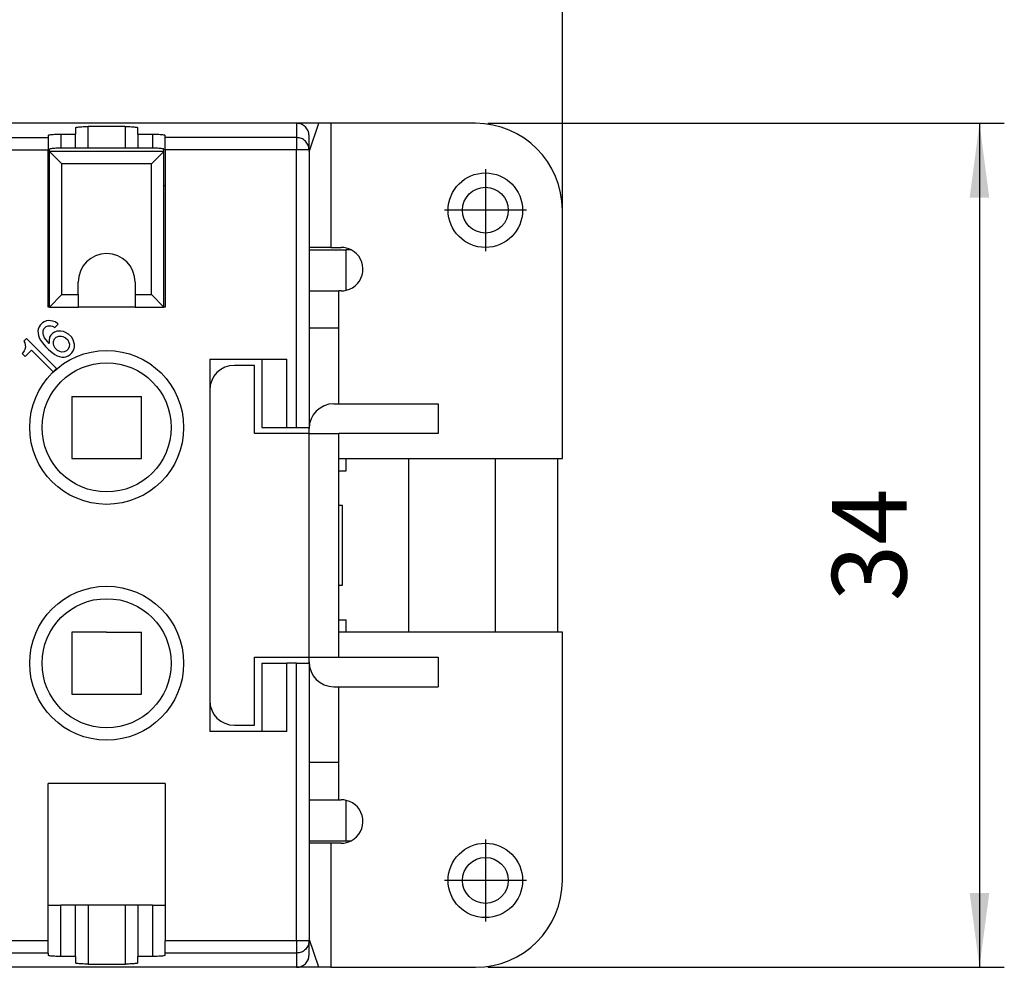
# Model space of a CAD drawing. Units: millimetres. Extents: x 0 to 210, y 0 to 297.
# Drawn here: x 100 to 140, y 221 to 259 of the extents above; entities that cross this region are included whole.
import ezdxf

# ---------------------------------------------------------------- set-up
doc = ezdxf.new("R2010")
doc.units = ezdxf.units.MM
doc.linetypes.add('DOT_CENTER', pattern=[14, 12, -1, 0, -1])
doc.layers.add('1', color=7, linetype='Continuous')
doc.styles.add('CONVERTER_13', font='simplex.shx', dxfattribs={"width": 0.95})
doc.dimstyles.new('ME10_DIM_13', dxfattribs={"dimtxt": 3, "dimasz": 3, "dimexe": 1, "dimexo": 0.5, "dimgap": 2, "dimtad": 1, "dimdsep": 46, "dimtxsty": 'CONVERTER_13', "dimsah": 1, "dimcen": 0.09, "dimclrd": 7, "dimclre": 7, "dimclrt": 7, "dimadec": 0, "dimazin": 0, "dimtfac": 1, "dimtdec": 4, "dimtix": 1, "dimtmove": 0, "dimatfit": 3, "dimfxl": 1, "dimtolj": 1, "dimtzin": 0, "dimarcsym": 0})
doc.dimstyles.new('ME10_DIM_14', dxfattribs={"dimtxt": 3, "dimasz": 3, "dimexe": 1, "dimexo": 0.5, "dimgap": 2, "dimtad": 1, "dimdsep": 46, "dimtxsty": 'CONVERTER_13', "dimsah": 1, "dimcen": 0.09, "dimclrd": 7, "dimclre": 7, "dimclrt": 7, "dimadec": 0, "dimazin": 0, "dimtfac": 1, "dimtdec": 4, "dimtix": 1, "dimtmove": 0, "dimatfit": 3, "dimfxl": 1, "dimtolj": 1, "dimtzin": 0, "dimarcsym": 0})

# ---------------------------------------------------------------- blocks, each defined once
blk = doc.blocks.new('*D4')
at = {"layer": '1', "color": 7, "linetype": 'Continuous'}
for p, q in [((38.325, 241.65), (38.325, 271.026)), ((121.925, 241.65), (121.925, 271.026)), ((38.325, 270.026), (121.925, 270.026))]:
    blk.add_line(p, q, dxfattribs=at)
at = {"layer": '1', "color": 7}
for points in [[(41.325, 270.421), (41.325, 269.631), (38.325, 270.026)], [(118.925, 269.631), (118.925, 270.421), (121.925, 270.026)]]:
    blk.add_solid(points, dxfattribs=at)
at = {"layer": '1', "color": 7, "insert": (75.85, 272.326), "char_height": 3, "attachment_point": 7, "rotation": 0.0001, "line_spacing_factor": 0.60024, "style": 'CONVERTER_13'}
blk.add_mtext('83,5', dxfattribs=at)
blk = doc.blocks.new('*D5')
at = {"layer": '1', "color": 7, "linetype": 'Continuous'}
for p, q in [((118.925, 254.65), (139.72, 254.65)), ((138.72, 254.65), (138.72, 220.65)), ((118.925, 220.65), (139.72, 220.65))]:
    blk.add_line(p, q, dxfattribs=at)
at = {"layer": '1', "color": 7}
for points in [[(139.115, 251.65), (138.325, 251.65), (138.72, 254.65)], [(138.325, 223.65), (139.115, 223.65), (138.72, 220.65)]]:
    blk.add_solid(points, dxfattribs=at)
at = {"layer": '1', "color": 7, "insert": (136.72, 235.4), "char_height": 3, "attachment_point": 7, "rotation": 90, "line_spacing_factor": 0.60024, "style": 'CONVERTER_13'}
blk.add_mtext('34', dxfattribs=at)

msp = doc.modelspace()

# ---------------------------------------------------------------- linework, layer by layer
at = {"color": 7, "linetype": 'Continuous'}
for p, q in [((111.225, 254.65), (49.025, 254.65)), ((112.116, 254.65), (111.225, 254.65)), ((111.225, 254.65), (111.225, 254.077)), ((111.725, 253.497), (112.116, 254.65)), ((112.598, 254.65), (112.116, 254.65)), ((118.425, 254.65), (112.598, 254.65)), ((112.598, 254.65), (112.598, 249.65)), ((101.225, 254.168), (101.225, 254.077)), ((101.725, 254.212), (102.325, 254.212)), ((101.725, 254.212), (101.725, 253.649)), ((102.325, 254.475), (102.325, 254.212)), ((102.325, 253.65), (102.325, 254.212)), ((104.325, 254.518), (102.825, 254.518)), ((102.825, 253.65), (102.825, 254.518)), ((104.325, 254.518), (104.325, 253.65)), ((104.825, 254.212), (104.825, 254.475)), ((104.825, 254.212), (105.425, 254.212)), ((104.825, 254.212), (104.825, 253.65)), ((105.425, 254.212), (105.425, 253.649)), ((105.925, 254.077), (105.925, 254.168)), ((111.725, 254.148), (111.725, 254.15)), ((111.725, 253.579), (111.725, 254.148)), ((99.225, 254.077), (101.225, 254.077)), ((101.225, 254.077), (101.225, 253.579)), ((111.225, 254.077), (105.925, 254.077)), ((105.925, 253.579), (105.925, 254.077)), ((111.225, 254.077), (111.225, 253.579)), ((99.225, 253.579), (101.225, 253.579)), ((101.225, 252.15), (101.225, 253.579)), ((101.275, 253.518), (101.275, 253.606)), ((101.275, 247.25), (101.275, 253.518)), ((105.873, 253.514), (101.277, 253.514)), ((101.277, 253.514), (101.775, 253.016)), ((105.375, 253.65), (101.775, 253.65)), ((105.375, 253.016), (105.873, 253.514)), ((105.875, 253.518), (105.875, 253.606)), ((105.875, 247.25), (105.875, 253.518)), ((111.225, 253.579), (105.925, 253.579)), ((105.925, 253.579), (105.925, 252.15)), ((111.225, 242.4), (111.225, 253.579)), ((111.725, 253.579), (111.225, 253.579)), ((111.725, 253.579), (111.725, 253.497)), ((111.725, 253.497), (111.725, 249.65)), ((105.375, 253.016), (101.775, 253.016)), ((101.775, 247.75), (101.775, 253.016)), ((105.375, 247.75), (105.375, 253.016)), ((101.225, 247.25), (101.225, 252.15)), ((101.225, 252.15), (101.275, 252.15)), ((105.875, 252.15), (105.925, 252.15)), ((105.925, 252.15), (105.925, 247.25)), ((121.925, 241.15), (121.925, 251.15)), ((112.598, 249.65), (111.725, 249.65)), ((111.725, 249.65), (111.725, 249.55)), ((111.725, 249.55), (113.225, 249.55)), ((111.725, 249.55), (111.725, 247.9)), ((112.598, 249.65), (113.021, 249.65)), ((113.427, 249.55), (113.225, 249.55)), ((113.225, 247.924), (113.225, 249.55)), ((102.425, 247.75), (102.425, 248.25)), ((104.725, 248.25), (104.725, 247.75)), ((111.725, 247.9), (111.725, 246.4)), ((111.725, 247.9), (112.925, 247.9)), ((112.925, 246.4), (112.925, 247.9)), ((113.021, 247.9), (112.925, 247.9)), ((101.275, 247.25), (101.775, 247.75)), ((101.775, 247.75), (102.425, 247.75)), ((102.425, 247.75), (102.425, 247.25)), ((104.725, 247.75), (104.725, 247.25)), ((104.725, 247.75), (105.375, 247.75)), ((105.375, 247.75), (105.875, 247.25)), ((101.275, 247.25), (101.225, 247.25)), ((101.275, 247.25), (102.425, 247.25)), ((104.725, 247.25), (102.425, 247.25)), ((104.725, 247.25), (105.875, 247.25)), ((105.925, 247.25), (105.875, 247.25)), ((100.989, 246.616), (100.894, 246.521)), ((101.058, 246.655), (100.989, 246.616)), ((101.156, 246.692), (101.058, 246.655)), ((101.226, 246.703), (101.156, 246.692)), ((101.312, 246.698), (101.226, 246.703)), ((101.413, 246.679), (101.312, 246.698)), ((101.5, 246.646), (101.413, 246.679)), ((101.589, 246.584), (101.5, 246.646)), ((100.818, 246.354), (100.807, 246.284)), ((100.807, 246.284), (100.812, 246.198)), ((100.855, 246.452), (100.818, 246.354)), ((100.894, 246.521), (100.855, 246.452)), ((101.012, 246.187), (101.021, 246.287)), ((101.021, 246.287), (101.045, 246.371)), ((101.045, 246.371), (101.139, 246.465)), ((101.139, 246.465), (101.223, 246.489)), ((101.223, 246.489), (101.323, 246.498)), ((101.323, 246.498), (101.395, 246.48)), ((101.395, 246.48), (101.483, 246.419)), ((101.479, 246.234), (101.396, 246.181)), ((101.577, 246.272), (101.479, 246.234)), ((101.483, 246.419), (101.619, 246.554)), ((101.647, 246.282), (101.577, 246.272)), ((101.619, 246.554), (101.589, 246.584)), ((101.733, 246.278), (101.647, 246.282)), ((101.834, 246.258), (101.733, 246.278)), ((101.921, 246.225), (101.834, 246.258)), ((102.038, 246.162), (101.921, 246.225)), ((112.925, 246.4), (111.725, 246.4)), ((111.725, 246.4), (111.725, 242.4)), ((112.925, 243.35), (112.925, 246.4)), ((100.353, 245.98), (100.245, 245.872)), ((100.245, 245.872), (100.277, 245.813)), ((100.277, 245.813), (100.296, 245.713)), ((101.556, 244.778), (100.353, 245.98)), ((100.812, 246.198), (100.831, 246.097)), ((100.831, 246.097), (100.864, 246.01)), ((100.864, 246.01), (100.912, 245.908)), ((100.912, 245.908), (100.989, 245.804)), ((101.03, 246.115), (101.012, 246.187)), ((101.078, 246.013), (101.03, 246.115)), ((101.261, 245.776), (101.078, 246.013)), ((101.276, 246.031), (101.254, 245.918)), ((101.254, 245.918), (101.261, 245.776)), ((101.329, 246.114), (101.276, 246.031)), ((101.396, 246.181), (101.329, 246.114)), ((101.432, 245.767), (101.441, 245.866)), ((101.441, 245.866), (101.479, 245.964)), ((101.479, 245.964), (101.547, 246.031)), ((101.547, 246.031), (101.644, 246.069)), ((101.644, 246.069), (101.743, 246.078)), ((101.743, 246.078), (101.815, 246.06)), ((101.815, 246.06), (101.918, 246.012)), ((101.918, 246.012), (102.008, 245.921)), ((102.008, 245.921), (102.056, 245.819)), ((102.158, 246.042), (102.038, 246.162)), ((102.056, 245.819), (102.074, 245.747)), ((102.221, 245.924), (102.158, 246.042)), ((102.254, 245.837), (102.221, 245.924)), ((102.274, 245.737), (102.254, 245.837)), ((100.251, 245.487), (100.199, 245.405)), ((100.277, 245.543), (100.251, 245.487)), ((100.301, 245.627), (100.277, 245.543)), ((100.292, 245.257), (100.549, 245.514)), ((100.296, 245.713), (100.301, 245.627)), ((100.549, 245.514), (101.42, 244.643)), ((100.989, 245.804), (101.111, 245.656)), ((101.111, 245.656), (101.231, 245.535)), ((101.231, 245.535), (101.38, 245.414)), ((101.45, 245.695), (101.432, 245.767)), ((101.498, 245.592), (101.45, 245.695)), ((101.589, 245.502), (101.498, 245.592)), ((101.691, 245.454), (101.589, 245.502)), ((101.763, 245.436), (101.691, 245.454)), ((101.862, 245.445), (101.763, 245.436)), ((101.96, 245.483), (101.862, 245.445)), ((102.027, 245.55), (101.96, 245.483)), ((102.065, 245.648), (102.027, 245.55)), ((102.074, 245.747), (102.065, 245.648)), ((102.178, 245.4), (102.23, 245.483)), ((102.23, 245.483), (102.268, 245.58)), ((102.268, 245.58), (102.278, 245.651)), ((102.278, 245.651), (102.274, 245.737)), ((100.199, 245.405), (100.172, 245.378)), ((100.172, 245.378), (100.292, 245.257)), ((101.38, 245.414), (101.483, 245.337)), ((101.483, 245.337), (101.586, 245.289)), ((101.586, 245.289), (101.673, 245.256)), ((101.673, 245.256), (101.773, 245.236)), ((101.773, 245.236), (101.859, 245.232)), ((101.859, 245.232), (101.93, 245.242)), ((101.93, 245.242), (102.027, 245.28)), ((102.027, 245.28), (102.11, 245.332)), ((102.11, 245.332), (102.178, 245.4)), ((107.725, 245.15), (109.825, 245.15)), ((107.725, 245.15), (107.725, 243.9)), ((109.825, 245.15), (109.825, 242.4)), ((109.825, 245.15), (110.825, 245.15)), ((110.825, 242.4), (110.825, 245.15)), ((101.42, 244.643), (101.556, 244.778)), ((109.525, 244.9), (108.725, 244.9)), ((109.525, 242.15), (109.525, 244.9)), ((107.725, 243.9), (107.725, 231.4)), ((102.175, 243.65), (103.575, 243.65)), ((102.175, 243.65), (102.175, 241.15)), ((103.575, 243.65), (104.975, 243.65)), ((104.975, 241.15), (104.975, 243.65)), ((112.725, 243.35), (116.925, 243.35)), ((116.925, 243.35), (116.925, 242.15)), ((109.825, 242.4), (110.825, 242.4)), ((110.825, 242.4), (111.225, 242.4)), ((111.225, 242.4), (111.725, 242.4)), ((111.725, 242.35), (111.725, 242.4)), ((111.725, 242.15), (111.725, 242.35)), ((111.725, 242.15), (109.525, 242.15)), ((111.725, 233.15), (111.725, 242.15)), ((111.725, 242.15), (112.925, 242.15)), ((116.925, 242.15), (112.925, 242.15)), ((112.925, 241.15), (112.925, 242.15)), ((102.175, 241.15), (103.575, 241.15)), ((103.575, 241.15), (104.975, 241.15)), ((112.925, 234.15), (112.925, 241.15)), ((112.925, 241.15), (113.225, 241.15)), ((113.225, 241.15), (115.725, 241.15)), ((113.225, 240.65), (113.225, 241.15)), ((115.725, 241.15), (119.225, 241.15)), ((115.725, 241.15), (115.725, 234.15)), ((119.225, 241.15), (119.225, 234.15)), ((119.225, 241.15), (121.725, 241.15)), ((121.725, 241.15), (121.925, 241.15)), ((121.725, 241.15), (121.725, 234.15)), ((112.925, 240.65), (113.225, 240.65)), ((113.075, 239.25), (112.925, 239.25)), ((113.075, 236.05), (113.075, 239.25)), ((112.925, 236.05), (113.075, 236.05)), ((112.925, 234.65), (113.225, 234.65)), ((113.225, 234.15), (113.225, 234.65)), ((102.175, 234.15), (102.175, 231.65)), ((103.575, 234.15), (102.175, 234.15)), ((103.575, 234.15), (104.975, 234.15)), ((104.975, 231.65), (104.975, 234.15)), ((112.925, 233.15), (112.925, 234.15)), ((113.225, 234.15), (112.925, 234.15)), ((115.725, 234.15), (113.225, 234.15)), ((119.225, 234.15), (115.725, 234.15)), ((121.725, 234.15), (119.225, 234.15)), ((121.925, 234.15), (121.725, 234.15)), ((121.925, 224.15), (121.925, 234.15)), ((109.525, 233.15), (111.725, 233.15)), ((109.525, 230.4), (109.525, 233.15)), ((111.725, 233.15), (112.925, 233.15)), ((111.725, 232.95), (111.725, 233.15)), ((112.925, 233.15), (116.925, 233.15)), ((116.925, 233.15), (116.925, 231.95)), ((109.825, 232.9), (109.825, 230.15)), ((109.825, 232.9), (110.825, 232.9)), ((110.825, 230.15), (110.825, 232.9)), ((111.225, 232.9), (110.825, 232.9)), ((111.225, 232.9), (111.725, 232.9)), ((111.225, 221.72), (111.225, 232.9)), ((111.725, 232.9), (111.725, 232.95)), ((111.725, 232.9), (111.725, 228.9)), ((112.725, 231.95), (116.925, 231.95)), ((112.925, 228.9), (112.925, 231.95)), ((102.175, 231.65), (103.575, 231.65)), ((103.575, 231.65), (104.975, 231.65)), ((107.725, 231.4), (107.725, 230.15)), ((108.725, 230.4), (109.525, 230.4)), ((109.825, 230.15), (107.725, 230.15)), ((110.825, 230.15), (109.825, 230.15)), ((112.925, 228.9), (111.725, 228.9)), ((111.725, 228.9), (111.725, 227.4)), ((112.925, 227.4), (112.925, 228.9)), ((105.925, 228.05), (101.225, 228.05)), ((101.225, 223.15), (101.225, 228.05)), ((105.925, 228.05), (105.925, 223.15)), ((111.725, 227.4), (112.925, 227.4)), ((111.725, 227.4), (111.725, 225.75)), ((112.925, 227.4), (113.021, 227.4)), ((113.225, 225.75), (113.225, 227.375)), ((111.725, 225.75), (113.225, 225.75)), ((111.725, 225.75), (111.725, 225.65)), ((112.598, 225.65), (111.725, 225.65)), ((111.725, 225.65), (111.725, 221.802)), ((113.021, 225.65), (112.598, 225.65)), ((112.598, 225.65), (112.598, 220.65)), ((113.225, 225.75), (113.427, 225.75)), ((101.225, 221.72), (101.225, 223.15)), ((101.225, 223.15), (101.725, 223.15)), ((102.325, 223.15), (101.725, 223.15)), ((101.725, 221.087), (101.725, 223.15)), ((102.325, 221.087), (102.325, 223.15)), ((102.825, 223.15), (102.325, 223.15)), ((104.325, 223.15), (102.825, 223.15)), ((102.825, 223.15), (102.825, 220.781)), ((104.825, 223.15), (104.325, 223.15)), ((104.325, 223.15), (104.325, 220.781)), ((105.425, 223.15), (104.825, 223.15)), ((104.825, 223.15), (104.825, 221.087)), ((105.425, 223.15), (105.925, 223.15)), ((105.425, 223.15), (105.425, 221.087)), ((105.925, 223.15), (105.925, 221.72)), ((101.225, 221.72), (99.225, 221.72)), ((101.225, 221.222), (101.225, 221.72)), ((111.225, 221.72), (105.925, 221.72)), ((105.925, 221.222), (105.925, 221.72)), ((111.725, 221.72), (111.225, 221.72)), ((111.225, 221.72), (111.225, 221.222)), ((112.116, 220.65), (111.725, 221.802)), ((111.725, 221.802), (111.725, 221.72)), ((111.725, 221.151), (111.725, 221.72)), ((101.225, 221.222), (99.225, 221.222)), ((101.225, 221.222), (101.225, 221.131)), ((102.325, 221.087), (101.725, 221.087)), ((102.325, 221.087), (102.325, 220.824)), ((105.425, 221.087), (104.825, 221.087)), ((104.825, 220.824), (104.825, 221.087)), ((111.225, 221.222), (105.925, 221.222)), ((105.925, 221.131), (105.925, 221.222)), ((111.225, 221.222), (111.225, 220.65)), ((111.725, 221.15), (111.725, 221.151)), ((111.225, 220.65), (49.025, 220.65)), ((102.825, 220.781), (104.325, 220.781)), ((112.116, 220.65), (111.225, 220.65)), ((112.598, 220.65), (112.116, 220.65)), ((112.598, 220.65), (118.425, 220.65))]:
    msp.add_line(p, q, dxfattribs=at)
for centre, radius in [((118.825, 251.15), 1.5), ((118.825, 251.15), 0.923), ((103.575, 242.4), 3.1), ((103.575, 242.4), 2.6), ((103.575, 232.9), 3.1), ((103.575, 232.9), 2.6), ((118.825, 224.15), 1.5), ((118.825, 224.15), 0.923)]:
    msp.add_circle(centre, radius, dxfattribs=at)
for centre, radius, start, end in [((111.225, 254.15), 0.5, 89.9691, 90), ((111.225, 254.15), 0.5, 0, 89.9691), ((118.425, 251.15), 3.5, 0, 90), ((103.575, 248.25), 1.15, 0, 180), ((113.021, 248.775), 0.875, 62.3396, 90), ((113.021, 248.775), 0.875, 283.4918, 62.3396), ((113.021, 248.775), 0.875, 270, 283.4918), ((108.725, 243.9), 1, 90, 180), ((112.725, 242.35), 1, 90, 180), ((112.725, 232.95), 1, 180, 270), ((108.725, 231.4), 1, 180, 270), ((113.021, 226.525), 0.875, 76.5082, 90), ((113.021, 226.525), 0.875, 297.6604, 76.5082), ((113.021, 226.525), 0.875, 270, 297.6604), ((118.425, 224.15), 3.5, 270, 0), ((111.225, 221.15), 0.5, 270.031, 0.0002), ((111.225, 221.15), 0.5, 270.0001, 270.0309)]:
    msp.add_arc(centre, radius, start, end, dxfattribs=at)
for points, knots in [([(111.725, 254.15), (111.717, 254.215), (111.702, 254.346), (111.586, 254.511), (111.421, 254.627), (111.291, 254.642), (111.225, 254.65)], [0, 0, 0, 0, 0.1952721, 0.3903423, 0.5851287, 0.7797145, 0.7797145, 0.7797145, 0.7797145]), ([(101.225, 254.168), (101.231, 254.172), (101.25, 254.187), (101.302, 254.19), (101.379, 254.201), (101.481, 254.207), (101.598, 254.211), (101.682, 254.212), (101.725, 254.212)], [0, 0, 0, 0, 0.0205513, 0.071322, 0.1514795, 0.2555807, 0.375585, 0.5053537, 0.5053537, 0.5053537, 0.5053537]), ([(102.325, 254.475), (102.331, 254.479), (102.35, 254.493), (102.402, 254.497), (102.479, 254.508), (102.581, 254.513), (102.698, 254.518), (102.782, 254.518), (102.825, 254.518)], [0, 0, 0, 0, 0.0205513, 0.071322, 0.1514795, 0.2555807, 0.375585, 0.5053537, 0.5053537, 0.5053537, 0.5053537]), ([(104.325, 254.518), (104.368, 254.518), (104.452, 254.518), (104.569, 254.513), (104.671, 254.508), (104.748, 254.497), (104.8, 254.493), (104.819, 254.479), (104.825, 254.475)], [0, 0, 0, 0, 0.1297687, 0.249773, 0.3538742, 0.4340317, 0.4848025, 0.5053537, 0.5053537, 0.5053537, 0.5053537]), ([(105.425, 254.212), (105.468, 254.212), (105.552, 254.211), (105.669, 254.207), (105.771, 254.201), (105.848, 254.19), (105.9, 254.187), (105.919, 254.172), (105.925, 254.168)], [0, 0, 0, 0, 0.1297687, 0.249773, 0.3538742, 0.4340317, 0.4848025, 0.5053537, 0.5053537, 0.5053537, 0.5053537]), ([(111.725, 253.579), (111.717, 253.644), (111.702, 253.775), (111.587, 253.939), (111.421, 254.055), (111.29, 254.07), (111.225, 254.077)], [0, 0, 0, 0, 0.194376, 0.388953, 0.5838142, 0.778876, 0.778876, 0.778876, 0.778876]), ([(101.775, 253.65), (101.732, 253.649), (101.648, 253.649), (101.531, 253.644), (101.429, 253.639), (101.352, 253.628), (101.3, 253.624), (101.281, 253.61), (101.275, 253.606)], [0, 0, 0, 0, 0.1297687, 0.249773, 0.3538742, 0.4340317, 0.4848025, 0.5053537, 0.5053537, 0.5053537, 0.5053537]), ([(101.275, 253.518), (101.275, 253.518), (101.275, 253.516), (101.276, 253.515), (101.277, 253.514)], [0, 0, 0, 0, 0.001966548, 0.004346179, 0.004346179, 0.004346179, 0.004346179]), ([(105.875, 253.606), (105.869, 253.61), (105.85, 253.624), (105.798, 253.628), (105.721, 253.639), (105.619, 253.644), (105.502, 253.649), (105.418, 253.649), (105.375, 253.65)], [0, 0, 0, 0, 0.0205513, 0.071322, 0.1514795, 0.2555807, 0.375585, 0.5053537, 0.5053537, 0.5053537, 0.5053537]), ([(105.873, 253.514), (105.874, 253.515), (105.875, 253.516), (105.875, 253.518), (105.875, 253.518)], [0, 0, 0, 0, 0.00237963, 0.004346179, 0.004346179, 0.004346179, 0.004346179]), ([(111.725, 221.72), (111.717, 221.655), (111.702, 221.524), (111.587, 221.36), (111.421, 221.244), (111.29, 221.229), (111.225, 221.222)], [0, 0, 0, 0, 0.194376, 0.388953, 0.5838142, 0.778876, 0.778876, 0.778876, 0.778876]), ([(101.725, 221.087), (101.682, 221.087), (101.598, 221.088), (101.481, 221.092), (101.379, 221.098), (101.302, 221.109), (101.25, 221.112), (101.231, 221.127), (101.225, 221.131)], [0, 0, 0, 0, 0.1297687, 0.249773, 0.3538742, 0.4340317, 0.4848025, 0.5053537, 0.5053537, 0.5053537, 0.5053537]), ([(105.925, 221.131), (105.919, 221.127), (105.9, 221.112), (105.848, 221.109), (105.771, 221.098), (105.669, 221.092), (105.552, 221.088), (105.468, 221.087), (105.425, 221.087)], [0, 0, 0, 0, 0.0205513, 0.071322, 0.1514795, 0.2555807, 0.375585, 0.5053537, 0.5053537, 0.5053537, 0.5053537]), ([(111.225, 220.65), (111.291, 220.657), (111.421, 220.672), (111.586, 220.788), (111.702, 220.953), (111.717, 221.084), (111.725, 221.15)], [0, 0, 0, 0, 0.1945859, 0.3893724, 0.5844425, 0.7797141, 0.7797141, 0.7797141, 0.7797141]), ([(102.825, 220.781), (102.782, 220.781), (102.698, 220.781), (102.581, 220.786), (102.479, 220.791), (102.402, 220.802), (102.35, 220.806), (102.331, 220.82), (102.325, 220.824)], [0, 0, 0, 0, 0.1297687, 0.249773, 0.3538742, 0.4340317, 0.4848025, 0.5053537, 0.5053537, 0.5053537, 0.5053537]), ([(104.825, 220.824), (104.819, 220.82), (104.8, 220.806), (104.748, 220.802), (104.671, 220.791), (104.569, 220.786), (104.452, 220.781), (104.368, 220.781), (104.325, 220.781)], [0, 0, 0, 0, 0.0205513, 0.071322, 0.1514795, 0.2555807, 0.375585, 0.5053537, 0.5053537, 0.5053537, 0.5053537])]:
    msp.add_open_spline(points, degree=3, knots=knots, dxfattribs=at)
at = {"layer": '1', "color": 7, "linetype": 'DOT_CENTER'}
for p, q in [((118.825, 252.8), (118.825, 249.5)), ((120.475, 251.15), (117.175, 251.15)), ((118.825, 225.8), (118.825, 222.5)), ((120.475, 224.15), (117.175, 224.15))]:
    msp.add_line(p, q, dxfattribs=at)

# ---------------------------------------------------------------- dimensions: what is measured, and where the dimension line sits
at = {"layer": '1'}
dim = msp.add_linear_dim(base=(38.325, 270.026), p1=(121.925, 241.15), p2=(38.325, 241.15), text='83,5', dimstyle='ME10_DIM_13', dxfattribs=at)
dim.commit()
dim.dimension.update_dxf_attribs({"geometry": '*D4', "text_midpoint": (80.125, 273.676), "text_rotation": 0.0001})
dim = msp.add_linear_dim(base=(138.72, 254.65), p1=(118.425, 220.65), p2=(118.425, 254.65), angle=90, dimstyle='ME10_DIM_14', dxfattribs=at)
dim.commit()
dim.dimension.update_dxf_attribs({"geometry": '*D5', "text_midpoint": (135.22, 237.65), "text_rotation": 90})

doc.saveas('drawing.dxf')
